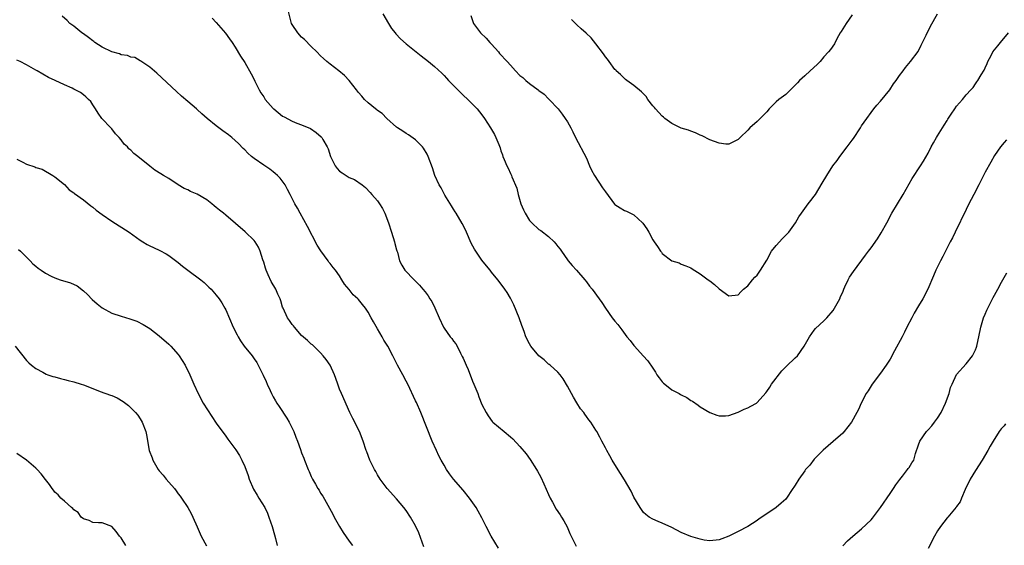
# Model space of a CAD drawing. Units: inches. Extents: x 2601000 to 2604000, y 1518000 to 1521000.
# Drawn here: x 2601256 to 2601463, y 1518265 to 1518376 of the extents above; entities that cross this region are included whole.
import ezdxf

# ---------------------------------------------------------------- set-up
doc = ezdxf.new("R2010")
doc.units = ezdxf.units.IN
doc.header["$MEASUREMENT"] = 0
doc.layers.add('LD26011518_10ft', color=141, linetype='Continuous')

msp = doc.modelspace()

# ---------------------------------------------------------------- linework, layer by layer
at = {"layer": 'LD26011518_10ft'}
for points, elevation in [([(2601463.53, 1518350.47), (2601463, 1518349.89), (2601462.24, 1518349), (2601461, 1518347.17), (2601460.23, 1518345.77), (2601459, 1518343.64), (2601458.14, 1518341.86), (2601457.66, 1518341), (2601456.62, 1518339), (2601456.11, 1518337.89), (2601455.6, 1518337), (2601455, 1518335.84), (2601452.7, 1518331), (2601452.14, 1518329.86), (2601451.68, 1518329), (2601450.67, 1518327), (2601450.13, 1518325.87), (2601449.63, 1518325), (2601448.65, 1518323), (2601448.15, 1518321.85), (2601446.96, 1518319), (2601445.9, 1518317), (2601445, 1518315.5), (2601444.05, 1518313.95), (2601443.55, 1518313), (2601442.55, 1518311), (2601442.01, 1518309.99), (2601441.53, 1518309), (2601439.95, 1518306.05), (2601439, 1518304.25), (2601438.18, 1518303), (2601437, 1518301.35), (2601435.25, 1518299), (2601435, 1518298.63), (2601434.38, 1518297.62), (2601433.97, 1518297), (2601432.9, 1518295), (2601432.33, 1518293.67), (2601432, 1518293), (2601430.89, 1518291), (2601429.29, 1518289), (2601429, 1518288.7), (2601427, 1518286.89), (2601424.9, 1518285.1), (2601423, 1518283.17), (2601422.05, 1518281.95), (2601421.18, 1518281), (2601421, 1518280.76), (2601419.75, 1518279), (2601419, 1518277.72), (2601418.72, 1518277.28), (2601418.51, 1518277), (2601417, 1518274.78), (2601416.07, 1518273.93), (2601415, 1518272.99), (2601413, 1518271.69), (2601411.41, 1518270.59), (2601411, 1518270.28), (2601409, 1518268.98), (2601407, 1518267.93), (2601405, 1518266.94), (2601403.57, 1518266.43), (2601403, 1518266.19), (2601401, 1518265.99), (2601399.84, 1518266.16), (2601399, 1518266.31), (2601397, 1518266.88), (2601395, 1518267.74), (2601393, 1518268.79), (2601391, 1518269.74), (2601390.09, 1518270.09), (2601389, 1518270.56), (2601388.25, 1518271), (2601387.53, 1518271.53), (2601387, 1518271.99), (2601386.6, 1518272.6), (2601386.32, 1518273), (2601385, 1518275.2), (2601384.45, 1518276.45), (2601383, 1518278.82), (2601382.21, 1518280.21), (2601381, 1518282.07), (2601380.43, 1518283), (2601379.92, 1518283.92), (2601379.29, 1518285), (2601379, 1518285.59), (2601378.26, 1518287), (2601377.81, 1518287.81), (2601377.19, 1518289), (2601377, 1518289.32), (2601375.9, 1518291), (2601375.51, 1518291.51), (2601375, 1518292.21), (2601374.65, 1518292.65), (2601374.45, 1518293), (2601373.79, 1518293.79), (2601373, 1518295.07), (2601372.27, 1518296.27), (2601371, 1518298.61), (2601370.13, 1518300.13), (2601369.46, 1518301), (2601369, 1518301.51), (2601367.35, 1518303), (2601367.16, 1518303.16), (2601367, 1518303.25), (2601366.1, 1518304.1), (2601365, 1518304.99), (2601363.31, 1518307), (2601363, 1518307.5), (2601362.23, 1518309), (2601361.87, 1518310.13), (2601361.56, 1518311), (2601361.39, 1518311.39), (2601360.86, 1518313), (2601359.72, 1518315.72), (2601359, 1518317.14), (2601358.29, 1518318.29), (2601357.79, 1518319), (2601357.48, 1518319.48), (2601356.32, 1518321), (2601355, 1518322.63), (2601354.72, 1518323), (2601353.94, 1518323.94), (2601353, 1518325.14), (2601351.71, 1518327), (2601351.45, 1518327.45), (2601350.74, 1518328.74), (2601349.73, 1518331), (2601349.51, 1518331.51), (2601348.83, 1518332.83), (2601347.53, 1518335), (2601347.34, 1518335.34), (2601347, 1518335.86), (2601346.57, 1518336.57), (2601345.16, 1518338.84), (2601345, 1518339.13), (2601344.38, 1518340.38), (2601343.96, 1518341), (2601343.03, 1518343), (2601342.56, 1518344.56), (2601341.67, 1518347), (2601341.44, 1518347.44), (2601340.71, 1518348.71), (2601340.47, 1518349), (2601339, 1518350.49), (2601337.52, 1518351.52), (2601337, 1518351.83), (2601336.31, 1518352.31), (2601335.22, 1518353), (2601335, 1518353.17), (2601332.98, 1518355), (2601332, 1518356), (2601331, 1518356.67), (2601330.82, 1518356.82), (2601330.55, 1518357), (2601329, 1518358.29), (2601328.23, 1518359), (2601327.68, 1518359.68), (2601327, 1518360.46), (2601326.77, 1518360.77), (2601326.58, 1518361), (2601325.04, 1518363), (2601324.03, 1518364.03), (2601322.82, 1518365), (2601321, 1518366.41), (2601320.33, 1518367), (2601319.64, 1518367.64), (2601319, 1518368.19), (2601318.19, 1518369), (2601317, 1518370.15), (2601315.61, 1518371.61), (2601315, 1518372.12), (2601314.18, 1518373), (2601313, 1518374.76), (2601312.87, 1518375), (2601312.18, 1518377.82)], 8470), ([(2601356.46, 1518264.46), (2601354.96, 1518267), (2601353.88, 1518269), (2601353, 1518270.81), (2601352.21, 1518272.21), (2601351.74, 1518273), (2601350.35, 1518275), (2601349, 1518276.67), (2601347, 1518279), (2601346.13, 1518280.13), (2601345.55, 1518281), (2601345, 1518281.9), (2601344.39, 1518283), (2601343.91, 1518283.91), (2601343.39, 1518285), (2601342.52, 1518287), (2601340.11, 1518293), (2601339.17, 1518295.17), (2601339, 1518295.49), (2601337.35, 1518299), (2601337, 1518299.65), (2601336.32, 1518301), (2601335.23, 1518303), (2601334.2, 1518305), (2601333.14, 1518307), (2601332.29, 1518308.29), (2601331.94, 1518309), (2601331, 1518310.64), (2601330.11, 1518312.11), (2601329.65, 1518313), (2601329, 1518314.19), (2601328.42, 1518315), (2601327.79, 1518315.79), (2601327, 1518316.84), (2601326.84, 1518317), (2601325.85, 1518317.85), (2601325, 1518318.98), (2601324.05, 1518320.05), (2601323.5, 1518321), (2601323, 1518321.8), (2601322.14, 1518323), (2601321.61, 1518323.61), (2601321, 1518324.43), (2601320.73, 1518324.73), (2601320.56, 1518325), (2601319.07, 1518327.07), (2601318.28, 1518328.28), (2601316.23, 1518332.23), (2601314.66, 1518335), (2601314.1, 1518336.1), (2601313.56, 1518337), (2601312.58, 1518339), (2601312.04, 1518340.04), (2601311.51, 1518341), (2601310.44, 1518342.44), (2601309.88, 1518343), (2601309.42, 1518343.42), (2601309, 1518343.72), (2601308.28, 1518344.28), (2601307, 1518345.14), (2601305, 1518346.53), (2601304.42, 1518347), (2601303.68, 1518347.68), (2601303, 1518348.35), (2601302.68, 1518348.68), (2601301.72, 1518349.72), (2601300.32, 1518351), (2601299.57, 1518351.57), (2601298.39, 1518352.39), (2601297, 1518353.43), (2601295.07, 1518355), (2601293.96, 1518355.96), (2601293, 1518356.9), (2601292.86, 1518357), (2601291, 1518358.59), (2601289.69, 1518359.68), (2601288.64, 1518360.64), (2601284.51, 1518364.51), (2601283, 1518365.8), (2601281.08, 1518367.08), (2601281, 1518367.12), (2601279.83, 1518367.83), (2601279, 1518367.91), (2601278.29, 1518368.29), (2601277, 1518368.43), (2601276.62, 1518368.62), (2601275, 1518369.04), (2601273, 1518370.02), (2601271.4, 1518371), (2601271.19, 1518371.19), (2601271, 1518371.32), (2601270.07, 1518372.07), (2601269, 1518372.81), (2601268.69, 1518373), (2601267, 1518374.41), (2601266.17, 1518375), (2601265.6, 1518375.6), (2601264.56, 1518376.56)], 8450), ([(2601296.15, 1518376.15), (2601297, 1518375.23), (2601298.94, 1518372.94), (2601299.8, 1518371.8), (2601300.34, 1518371), (2601301, 1518369.98), (2601302.14, 1518368.14), (2601303, 1518366.8), (2601304.37, 1518364.37), (2601305.06, 1518363.06), (2601305.15, 1518362.85), (2601306.05, 1518361), (2601306.4, 1518360.4), (2601307, 1518359.53), (2601307.33, 1518359), (2601309, 1518357.11), (2601309.12, 1518357), (2601311, 1518355.49), (2601311.33, 1518355.33), (2601313, 1518354.42), (2601313.98, 1518354.02), (2601315, 1518353.64), (2601316.84, 1518352.84), (2601318.06, 1518352.06), (2601319.13, 1518351.13), (2601319.22, 1518351), (2601319.46, 1518350.54), (2601320.38, 1518349), (2601320.59, 1518348.59), (2601321.05, 1518347), (2601322.05, 1518345), (2601322.46, 1518344.46), (2601323, 1518343.89), (2601323.55, 1518343.55), (2601325, 1518342.57), (2601326.11, 1518342.11), (2601327.72, 1518341), (2601328.42, 1518340.42), (2601329.42, 1518339.42), (2601329.81, 1518339), (2601331, 1518337.6), (2601331.43, 1518337), (2601332.03, 1518336.03), (2601332.53, 1518335), (2601333.27, 1518333), (2601333.96, 1518331), (2601334.6, 1518329), (2601334.66, 1518328.66), (2601335, 1518327.33), (2601335.07, 1518327.07), (2601335.17, 1518326.83), (2601335.64, 1518325), (2601336.08, 1518324.08), (2601336.77, 1518323), (2601338.69, 1518321), (2601339, 1518320.72), (2601339.84, 1518319.84), (2601340.51, 1518319), (2601341, 1518318.45), (2601341.63, 1518317.63), (2601342, 1518317), (2601342.4, 1518316.4), (2601343.08, 1518315.08), (2601343.97, 1518313), (2601344.87, 1518311), (2601345, 1518310.78), (2601346.29, 1518309), (2601346.62, 1518308.62), (2601347, 1518308.06), (2601347.49, 1518307.49), (2601347.75, 1518307), (2601348.48, 1518305.52), (2601348.85, 1518304.85), (2601349, 1518304.48), (2601349.49, 1518303.49), (2601349.67, 1518303), (2601350.08, 1518302.08), (2601351, 1518299.62), (2601351.3, 1518299), (2601352.09, 1518297), (2601352.34, 1518296.34), (2601353, 1518294.73), (2601353.9, 1518293), (2601354.31, 1518292.31), (2601355.15, 1518291.15), (2601355.31, 1518291), (2601357.65, 1518289), (2601359, 1518287.91), (2601359.47, 1518287.47), (2601361, 1518285.89), (2601362.3, 1518284.3), (2601363.13, 1518283.13), (2601364.48, 1518281), (2601364.67, 1518280.67), (2601365.37, 1518279.37), (2601366.01, 1518278.01), (2601367, 1518275.75), (2601367.36, 1518275), (2601367.87, 1518274.13), (2601368.66, 1518272.66), (2601369.45, 1518271.45), (2601369.77, 1518271), (2601370.22, 1518270.22), (2601370.93, 1518268.93), (2601371.54, 1518267.54), (2601371.76, 1518267), (2601372.84, 1518264.84)], 8460), ([(2601332.13, 1518377), (2601333.31, 1518375), (2601333.96, 1518373.96), (2601334.68, 1518373), (2601334.82, 1518372.82), (2601335.8, 1518371.8), (2601337, 1518370.68), (2601340.18, 1518368.18), (2601341.76, 1518367), (2601343, 1518365.94), (2601344.52, 1518364.52), (2601345, 1518364.06), (2601345.51, 1518363.51), (2601345.95, 1518363), (2601347, 1518361.95), (2601347.9, 1518361), (2601348.45, 1518360.45), (2601349, 1518359.92), (2601350.03, 1518359), (2601352.01, 1518357), (2601353, 1518355.74), (2601353.53, 1518355), (2601354.82, 1518353), (2601355.62, 1518351.62), (2601355.94, 1518351), (2601356.53, 1518349.47), (2601356.82, 1518348.82), (2601357, 1518348.2), (2601357.31, 1518347.31), (2601357.4, 1518347), (2601357.67, 1518346.33), (2601358.25, 1518345), (2601358.5, 1518344.5), (2601359, 1518343.36), (2601359.14, 1518343.14), (2601359.2, 1518343), (2601359.3, 1518342.7), (2601360.32, 1518340.32), (2601360.59, 1518339), (2601361.2, 1518337), (2601361.76, 1518335.76), (2601362.08, 1518335), (2601363, 1518333.52), (2601363.48, 1518333), (2601365, 1518331.61), (2601365.4, 1518331.4), (2601367, 1518330.09), (2601368.19, 1518329), (2601368.59, 1518328.59), (2601369, 1518328.02), (2601369.45, 1518327.45), (2601369.72, 1518327), (2601371, 1518325.2), (2601371.16, 1518325), (2601371.99, 1518323.99), (2601372.91, 1518323), (2601374.65, 1518321), (2601375, 1518320.57), (2601375.67, 1518319.67), (2601376.22, 1518319), (2601377.69, 1518317), (2601378.23, 1518316.23), (2601379, 1518315.04), (2601380.46, 1518313), (2601381, 1518312.29), (2601381.59, 1518311.59), (2601382.03, 1518311), (2601382.47, 1518310.47), (2601383.55, 1518309), (2601384.19, 1518308.19), (2601385, 1518307.13), (2601385.11, 1518307), (2601386.98, 1518304.98), (2601387.93, 1518303.93), (2601389, 1518302.36), (2601389.54, 1518301.54), (2601389.86, 1518301), (2601390.34, 1518300.34), (2601391, 1518299.48), (2601391.24, 1518299.24), (2601391.5, 1518299), (2601393, 1518297.82), (2601394.54, 1518297), (2601394.84, 1518296.84), (2601395, 1518296.73), (2601396.17, 1518296.17), (2601397, 1518295.59), (2601397.39, 1518295.39), (2601398.57, 1518294.57), (2601399, 1518294.23), (2601401, 1518293.01), (2601402.46, 1518292.46), (2601403, 1518292.3), (2601404.31, 1518292.31), (2601405, 1518292.38), (2601407, 1518293.09), (2601408.26, 1518293.74), (2601409, 1518294.01), (2601409.66, 1518294.34), (2601410.84, 1518295), (2601411, 1518295.11), (2601412.81, 1518297.19), (2601413, 1518297.44), (2601413.63, 1518298.37), (2601413.99, 1518299), (2601416.2, 1518301.8), (2601417.18, 1518302.82), (2601419, 1518304.52), (2601419.45, 1518305), (2601420.89, 1518307), (2601422.01, 1518309), (2601423, 1518310.4), (2601423.26, 1518310.74), (2601425, 1518312.37), (2601425.63, 1518313), (2601427, 1518314.51), (2601427.31, 1518315), (2601428.38, 1518317), (2601428.56, 1518317.44), (2601429, 1518318.42), (2601429.24, 1518319), (2601429.48, 1518319.48), (2601430.16, 1518321), (2601430.46, 1518321.54), (2601431.26, 1518322.74), (2601433.82, 1518326.18), (2601434.41, 1518327), (2601435, 1518327.74), (2601436.37, 1518329.63), (2601437.12, 1518330.88), (2601438.29, 1518333), (2601439.36, 1518335), (2601441.72, 1518339), (2601443.64, 1518342.36), (2601445.41, 1518345), (2601446.01, 1518345.99), (2601447, 1518347.71), (2601447.64, 1518349), (2601448.15, 1518349.85), (2601448.77, 1518351), (2601449, 1518351.34), (2601450.02, 1518353), (2601450.42, 1518353.58), (2601451, 1518354.57), (2601451.18, 1518354.82), (2601451.87, 1518355.87), (2601452.64, 1518357), (2601453, 1518357.57), (2601454.23, 1518359), (2601455, 1518360), (2601455.99, 1518361), (2601456.47, 1518361.53), (2601457, 1518362.32), (2601457.3, 1518362.7), (2601457.5, 1518363), (2601458.15, 1518364.15), (2601458.81, 1518365.19), (2601459, 1518365.65), (2601459.44, 1518366.56), (2601459.6, 1518367), (2601460.26, 1518368.26), (2601460.66, 1518369), (2601461, 1518369.48), (2601461.68, 1518370.32), (2601462.28, 1518371), (2601463.92, 1518373)], 8480), ([(2601350.65, 1518376.65), (2601351, 1518375.61), (2601351.24, 1518375), (2601352.66, 1518373), (2601353.89, 1518371.89), (2601354.64, 1518371), (2601355, 1518370.64), (2601356.48, 1518369), (2601356.71, 1518368.71), (2601358.3, 1518367), (2601359, 1518366.19), (2601360.08, 1518365), (2601361, 1518364.05), (2601361.59, 1518363.59), (2601362.23, 1518363), (2601363, 1518362.37), (2601364.83, 1518361), (2601365, 1518360.85), (2601366.09, 1518360.09), (2601367, 1518359.12), (2601367.14, 1518359), (2601369.06, 1518357), (2601369.92, 1518355.92), (2601370.54, 1518355), (2601371, 1518354.28), (2601371.71, 1518353), (2601372.16, 1518352.16), (2601372.73, 1518351), (2601375, 1518346.62), (2601375.67, 1518345), (2601376.1, 1518344.1), (2601376.69, 1518343), (2601378.4, 1518340.39), (2601379, 1518339.52), (2601380.95, 1518336.95), (2601381, 1518336.89), (2601382.13, 1518336.13), (2601383, 1518335.62), (2601383.45, 1518335.45), (2601385, 1518334.65), (2601386.85, 1518333), (2601386.92, 1518332.92), (2601387.75, 1518331.75), (2601388.16, 1518331), (2601389, 1518329.39), (2601389.26, 1518329), (2601390, 1518328), (2601390.61, 1518327), (2601390.8, 1518326.8), (2601391, 1518326.55), (2601393, 1518325.01), (2601394.54, 1518324.54), (2601395, 1518324.32), (2601395.96, 1518323.96), (2601397, 1518323.48), (2601397.3, 1518323.3), (2601399, 1518322.24), (2601400.69, 1518321), (2601401, 1518320.75), (2601402.01, 1518320.01), (2601403, 1518319.06), (2601405, 1518317.61), (2601407, 1518317.83), (2601407.53, 1518318.47), (2601408.11, 1518319), (2601409, 1518319.69), (2601410.02, 1518321), (2601410.48, 1518321.52), (2601411, 1518322), (2601411.66, 1518323), (2601413, 1518325.13), (2601414.03, 1518327), (2601415, 1518328.25), (2601416.29, 1518329.71), (2601417.33, 1518330.67), (2601417.65, 1518331), (2601419.09, 1518333), (2601419.75, 1518334.25), (2601420.29, 1518335), (2601421, 1518336.05), (2601421.74, 1518337), (2601422.27, 1518337.73), (2601423, 1518338.64), (2601423.27, 1518339), (2601424.68, 1518341.32), (2601425.63, 1518343), (2601426.96, 1518345), (2601427.84, 1518346.16), (2601428.4, 1518347), (2601429.93, 1518349), (2601431, 1518350.45), (2601431.25, 1518350.75), (2601432.75, 1518353), (2601433, 1518353.42), (2601434.1, 1518355), (2601435, 1518356.22), (2601435.56, 1518357), (2601436.21, 1518357.79), (2601437, 1518358.62), (2601438.92, 1518361), (2601439.73, 1518362.27), (2601440.28, 1518363), (2601441, 1518364.05), (2601441.74, 1518365), (2601442.27, 1518365.73), (2601443.32, 1518367), (2601444.88, 1518369.12), (2601445.57, 1518370.43), (2601446.57, 1518372.57), (2601447.53, 1518374.47), (2601448.98, 1518377)], 8490), ([(2601431, 1518376.8), (2601429.71, 1518375), (2601429, 1518373.84), (2601428.7, 1518373.3), (2601428.46, 1518373), (2601427.75, 1518371.75), (2601427.26, 1518370.74), (2601426.46, 1518369.54), (2601425.99, 1518369), (2601425, 1518367.94), (2601424.23, 1518367), (2601423.62, 1518366.38), (2601422.17, 1518365), (2601421, 1518363.99), (2601419.93, 1518363), (2601419.49, 1518362.51), (2601418.52, 1518361.48), (2601417.98, 1518361), (2601417, 1518360.06), (2601415.57, 1518359), (2601415, 1518358.47), (2601413.52, 1518357), (2601413, 1518356.41), (2601411.62, 1518355), (2601411.33, 1518354.67), (2601411, 1518354.35), (2601409.45, 1518353), (2601409, 1518352.49), (2601407.43, 1518351), (2601407, 1518350.54), (2601405, 1518349.57), (2601404.4, 1518349.6), (2601403, 1518349.76), (2601401, 1518350.52), (2601399.36, 1518351.36), (2601399, 1518351.47), (2601397.99, 1518351.99), (2601397, 1518352.28), (2601396.51, 1518352.51), (2601395, 1518352.97), (2601393, 1518353.91), (2601391.53, 1518355), (2601391.25, 1518355.25), (2601391, 1518355.44), (2601390.27, 1518356.27), (2601389.54, 1518357), (2601389.32, 1518357.32), (2601389, 1518357.67), (2601387.98, 1518359), (2601387.59, 1518359.59), (2601387, 1518360.2), (2601386.62, 1518360.62), (2601385, 1518361.96), (2601383.52, 1518363), (2601383.23, 1518363.23), (2601383, 1518363.4), (2601382.22, 1518364.22), (2601381.3, 1518365), (2601381.17, 1518365.17), (2601381, 1518365.32), (2601379.77, 1518367), (2601379.47, 1518367.47), (2601379, 1518367.96), (2601378.62, 1518368.62), (2601377, 1518370.74), (2601375.99, 1518371.99), (2601374.96, 1518372.96), (2601373.88, 1518373.88), (2601373, 1518374.72), (2601372.69, 1518375), (2601371.85, 1518375.85)], 8500), ([(2601340.72, 1518264.72), (2601339.68, 1518267.68), (2601339, 1518269.13), (2601337.91, 1518271), (2601337, 1518272.37), (2601336.55, 1518273), (2601335, 1518274.85), (2601333, 1518277.02), (2601331.55, 1518279), (2601331, 1518279.92), (2601330.62, 1518280.62), (2601330.38, 1518281), (2601329.75, 1518282.25), (2601329.4, 1518283), (2601328.74, 1518284.74), (2601328.62, 1518285), (2601327.97, 1518287), (2601327.16, 1518289), (2601325.76, 1518291.76), (2601325.18, 1518293), (2601323.38, 1518297), (2601323, 1518297.96), (2601322.62, 1518299), (2601322.2, 1518300.2), (2601321.94, 1518301), (2601320.98, 1518303), (2601320.18, 1518304.18), (2601319.53, 1518305), (2601319, 1518305.62), (2601317.26, 1518307.26), (2601317, 1518307.45), (2601316.2, 1518308.2), (2601315, 1518309.27), (2601313.5, 1518311), (2601313.29, 1518311.29), (2601313, 1518311.58), (2601312.44, 1518312.44), (2601312.05, 1518313), (2601311.08, 1518315), (2601311, 1518315.22), (2601310.58, 1518316.58), (2601310.44, 1518317), (2601309.99, 1518317.99), (2601309.53, 1518319), (2601308.6, 1518320.6), (2601307.98, 1518322.02), (2601307.53, 1518323), (2601307.41, 1518323.42), (2601307, 1518324.7), (2601306.83, 1518325.17), (2601306.27, 1518327), (2601305.89, 1518327.89), (2601305.21, 1518329), (2601305, 1518329.26), (2601303.1, 1518331.1), (2601299, 1518334.6), (2601298.51, 1518335), (2601297.66, 1518335.66), (2601297, 1518336.25), (2601296.56, 1518336.56), (2601296.09, 1518337), (2601295, 1518337.84), (2601293, 1518339.03), (2601291.59, 1518339.59), (2601291, 1518339.93), (2601290.22, 1518340.22), (2601289.01, 1518341), (2601287, 1518342.32), (2601285.86, 1518343), (2601285.31, 1518343.31), (2601284.1, 1518344.1), (2601283, 1518344.96), (2601280.51, 1518347), (2601279.63, 1518347.64), (2601279, 1518348.32), (2601278.62, 1518348.62), (2601278.3, 1518349), (2601277.6, 1518349.6), (2601277, 1518350.48), (2601276.55, 1518351), (2601275.75, 1518351.75), (2601275, 1518352.79), (2601274.78, 1518353), (2601272.92, 1518355), (2601272.11, 1518356.11), (2601271.59, 1518357), (2601271, 1518357.86), (2601270.55, 1518358.55), (2601270.12, 1518359), (2601269.54, 1518359.54), (2601269, 1518360), (2601268.43, 1518360.43), (2601267, 1518361.19), (2601266.63, 1518361.37), (2601265, 1518362.07), (2601263.08, 1518363), (2601261.65, 1518363.65), (2601259.27, 1518365), (2601259, 1518365.13), (2601257, 1518366.3), (2601255.66, 1518367), (2601255, 1518367.27)], 8440), ([(2601255, 1518346.44), (2601256.23, 1518345.77), (2601257, 1518345.39), (2601258.81, 1518344.81), (2601259, 1518344.68), (2601260.3, 1518344.3), (2601262.57, 1518343), (2601263, 1518342.7), (2601265, 1518341.04), (2601265.98, 1518339.98), (2601267, 1518339.34), (2601267.16, 1518339.16), (2601269, 1518337.81), (2601270.55, 1518336.55), (2601271, 1518336.27), (2601271.68, 1518335.68), (2601273, 1518334.74), (2601275, 1518333.37), (2601278.63, 1518331), (2601281, 1518329.34), (2601281.57, 1518329), (2601282.45, 1518328.45), (2601283, 1518328.15), (2601283.77, 1518327.77), (2601285.14, 1518327.14), (2601286.45, 1518326.45), (2601287, 1518326.14), (2601289, 1518324.63), (2601289.88, 1518323.88), (2601291, 1518323.03), (2601293.75, 1518321), (2601294.43, 1518320.43), (2601295, 1518319.89), (2601295.47, 1518319.47), (2601295.92, 1518319), (2601297, 1518317.75), (2601297.6, 1518317), (2601298.17, 1518316.17), (2601298.83, 1518315), (2601299, 1518314.67), (2601300.59, 1518311), (2601301.39, 1518309.39), (2601301.6, 1518309), (2601302.12, 1518308.12), (2601302.91, 1518307), (2601304.54, 1518305), (2601305, 1518304.37), (2601305.54, 1518303.54), (2601305.86, 1518303), (2601306.92, 1518300.92), (2601307.53, 1518299.53), (2601307.74, 1518299), (2601308.34, 1518297.66), (2601308.65, 1518297), (2601308.77, 1518296.77), (2601309, 1518296.34), (2601309.51, 1518295.51), (2601309.78, 1518295), (2601310.28, 1518294.28), (2601311.85, 1518291.85), (2601312.35, 1518291), (2601313.36, 1518289), (2601313.8, 1518287.8), (2601314.13, 1518287), (2601314.75, 1518285.25), (2601315, 1518284.51), (2601315.43, 1518283.43), (2601315.63, 1518283), (2601316.4, 1518281), (2601316.6, 1518280.6), (2601317, 1518279.57), (2601317.26, 1518279), (2601317.93, 1518277.93), (2601318.42, 1518277), (2601318.66, 1518276.66), (2601319, 1518276.04), (2601319.43, 1518275.43), (2601320.49, 1518273.51), (2601320.87, 1518272.87), (2601321.58, 1518271.58), (2601321.84, 1518271), (2601322.98, 1518268.98), (2601323.76, 1518267.76), (2601325, 1518265.91), (2601325.71, 1518265)], 8430), ([(2601255.36, 1518327.36), (2601255.75, 1518327), (2601257.79, 1518325), (2601258.37, 1518324.37), (2601259, 1518323.89), (2601259.47, 1518323.47), (2601260.09, 1518323), (2601261, 1518322.37), (2601262.22, 1518321.78), (2601263, 1518321.38), (2601264.15, 1518321), (2601266.33, 1518320.33), (2601267.69, 1518319.69), (2601269, 1518318.69), (2601269.89, 1518317.89), (2601270.87, 1518316.87), (2601271.93, 1518315.93), (2601273, 1518315.09), (2601275, 1518313.96), (2601277, 1518313.3), (2601278.8, 1518312.8), (2601280.25, 1518312.25), (2601281.59, 1518311.59), (2601283, 1518310.72), (2601285, 1518309.22), (2601287, 1518307.43), (2601287.41, 1518307), (2601289, 1518305.26), (2601289.21, 1518305), (2601290.48, 1518303), (2601291.43, 1518301), (2601292.26, 1518299), (2601293.17, 1518297), (2601294.28, 1518295), (2601297, 1518290.77), (2601299, 1518288.01), (2601299.44, 1518287.44), (2601301.14, 1518285.14), (2601301.94, 1518283.94), (2601302.42, 1518283), (2601303, 1518281.68), (2601303.74, 1518279.74), (2601303.96, 1518279), (2601304.86, 1518276.86), (2601305.6, 1518275.6), (2601306.01, 1518275), (2601307.23, 1518273), (2601307.8, 1518271.8), (2601308.1, 1518271), (2601308.76, 1518269), (2601309.26, 1518267.26), (2601309.5, 1518266.5), (2601309.84, 1518265)], 8420), ([(2601429, 1518264.97), (2601430.02, 1518265.98), (2601431.11, 1518267), (2601433, 1518268.51), (2601435, 1518270.42), (2601435.26, 1518270.74), (2601437, 1518273.04), (2601439, 1518275.98), (2601439.73, 1518277), (2601440.21, 1518277.79), (2601441.07, 1518278.93), (2601441.61, 1518279.61), (2601442.68, 1518281), (2601442.8, 1518281.2), (2601443, 1518281.47), (2601443.57, 1518282.43), (2601443.96, 1518283), (2601444.38, 1518284.38), (2601445, 1518286.21), (2601445.25, 1518287), (2601446.66, 1518289), (2601447, 1518289.36), (2601447.77, 1518290.23), (2601448.38, 1518291), (2601449, 1518291.83), (2601449.73, 1518293), (2601450.69, 1518295), (2601451.41, 1518297), (2601451.72, 1518298.28), (2601452.04, 1518299), (2601452.99, 1518301.01), (2601455, 1518303.27), (2601456.34, 1518305), (2601456.59, 1518305.41), (2601457, 1518306.21), (2601457.22, 1518306.78), (2601457.29, 1518307), (2601457.35, 1518307.35), (2601457.72, 1518309), (2601458.1, 1518311), (2601458.7, 1518313), (2601459, 1518313.76), (2601459.38, 1518314.62), (2601460.73, 1518317.27), (2601461, 1518317.78), (2601461.69, 1518319), (2601462.46, 1518320.46), (2601463.57, 1518322.43)], 8460), ([(2601254.61, 1518307), (2601257, 1518304.02), (2601257.49, 1518303.49), (2601258.05, 1518303), (2601259, 1518302.32), (2601260.46, 1518301.54), (2601261.14, 1518301.14), (2601261.5, 1518301), (2601262.6, 1518300.6), (2601263, 1518300.52), (2601264.17, 1518300.17), (2601265, 1518300), (2601265.79, 1518299.79), (2601267, 1518299.5), (2601268.55, 1518299), (2601269, 1518298.85), (2601271, 1518298.06), (2601272.52, 1518297.48), (2601274.71, 1518296.71), (2601275, 1518296.58), (2601276.13, 1518296.13), (2601277.38, 1518295.38), (2601278.51, 1518294.51), (2601279, 1518294.03), (2601280, 1518293), (2601280.45, 1518292.45), (2601281, 1518291.7), (2601281.42, 1518291), (2601282.18, 1518289), (2601282.33, 1518288.33), (2601282.9, 1518285), (2601283.47, 1518283.47), (2601283.62, 1518283), (2601284.79, 1518281), (2601285, 1518280.73), (2601285.8, 1518279.8), (2601286.44, 1518279), (2601287, 1518278.34), (2601288.19, 1518277), (2601288.54, 1518276.54), (2601289, 1518275.88), (2601289.39, 1518275.39), (2601289.68, 1518275), (2601291, 1518273), (2601291.73, 1518271.73), (2601292.04, 1518271), (2601293, 1518268.93), (2601293.84, 1518267), (2601294.94, 1518264.94)], 8410), ([(2601463.33, 1518290.67), (2601463, 1518290.24), (2601462.41, 1518289.59), (2601462, 1518289), (2601460.72, 1518287), (2601460.07, 1518285.93), (2601459.56, 1518285), (2601458.37, 1518283), (2601457, 1518280.83), (2601455.89, 1518279), (2601454.82, 1518276.82), (2601454.04, 1518275), (2601453.77, 1518274.23), (2601453, 1518273.22), (2601452.92, 1518273.08), (2601451.13, 1518271), (2601451, 1518270.87), (2601449.62, 1518269), (2601449, 1518268.07), (2601448.37, 1518267), (2601447, 1518264.36)], 8450), ([(2601277.93, 1518265), (2601277, 1518266.6), (2601276.65, 1518267), (2601275.93, 1518267.93), (2601274.99, 1518268.99), (2601273, 1518269.77), (2601272.23, 1518269.77), (2601271, 1518269.86), (2601270.24, 1518270.24), (2601269, 1518270.63), (2601268.56, 1518271), (2601267.94, 1518271.94), (2601267, 1518272.53), (2601266.81, 1518272.81), (2601266.54, 1518273), (2601265, 1518274.33), (2601264.29, 1518275), (2601263.7, 1518275.7), (2601263, 1518276.25), (2601262.69, 1518276.69), (2601262.42, 1518277), (2601261.85, 1518277.85), (2601261, 1518278.91), (2601260.11, 1518280.11), (2601259.29, 1518281), (2601259, 1518281.27), (2601257, 1518282.98), (2601255, 1518284.39)], 8400)]:
    msp.add_lwpolyline(points, dxfattribs=dict(at, elevation=elevation))

doc.saveas('drawing.dxf')
